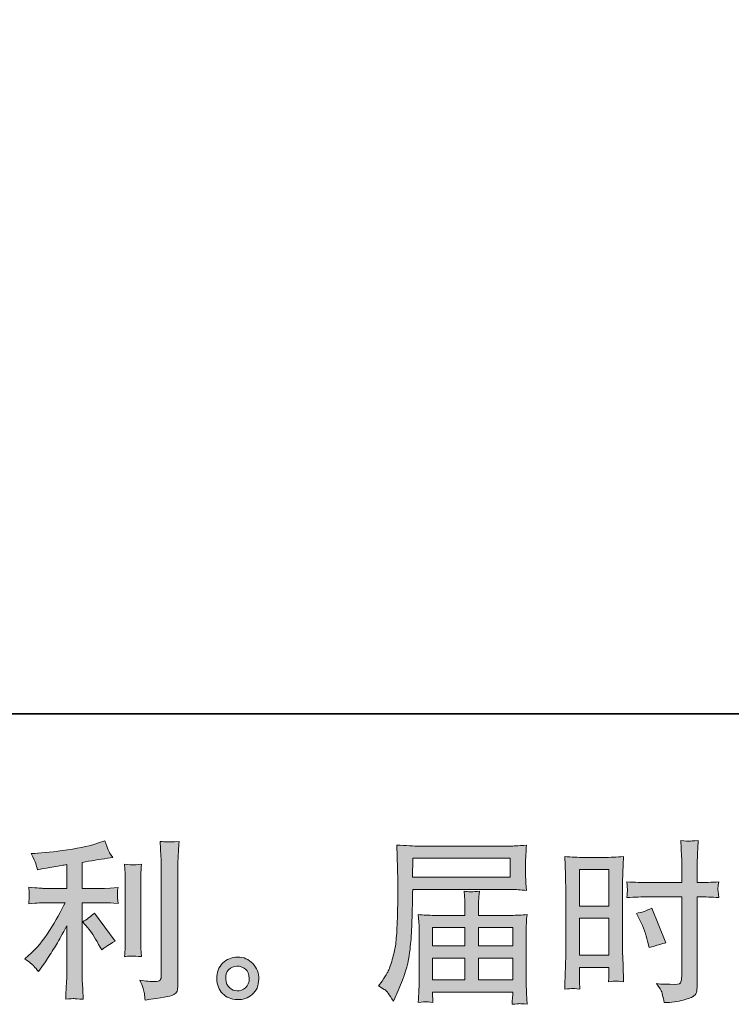
# Model space of a CAD drawing. Units: inches. Extents: x 6.5 to 94.5, y -68.7 to -4.8.
# Drawn here: x 52 to 60.5, y -68.7 to -56.9 of the extents above; entities that cross this region are included whole.
import ezdxf

# ---------------------------------------------------------------- set-up
doc = ezdxf.new("R2010")
doc.units = ezdxf.units.IN
doc.header["$MEASUREMENT"] = 0
doc.layers.add('图层 1', color=7, linetype='Continuous')

# ---------------------------------------------------------------- blocks, each defined once
blk = doc.blocks.new('block 3')
at = {"layer": '图层 1'}
h = blk.add_hatch(color=250, dxfattribs=at)
h.dxf.hatch_style = 2
edge = h.paths.add_edge_path()
edge.add_spline(control_points=[(52.827, -67.793), (52.863, -67.834), (52.906, -67.899), (52.957, -67.989), (52.957, -67.989), (52.995, -68.055), (52.995, -68.055), (53.065, -68.003), (53.118, -67.968), (53.154, -67.95), (53.154, -67.95), (52.906, -67.615), (52.906, -67.615), (52.863, -67.659), (52.815, -67.694), (52.763, -67.72), (52.763, -67.72), (52.827, -67.793), (52.827, -67.793)], knot_values=[0, 0, 0, 0, 1, 1, 1, 2, 2, 2, 3, 3, 3, 4, 4, 4, 5, 5, 5, 6, 6, 6, 6], degree=3, periodic=0)
edge = h.paths.add_edge_path()
edge.add_spline(control_points=[(52.184, -68.25), (52.2, -68.268), (52.218, -68.289), (52.237, -68.314), (52.237, -68.314), (52.279, -68.258), (52.279, -68.258), (52.286, -68.249), (52.308, -68.215), (52.347, -68.157), (52.385, -68.099), (52.421, -68.044), (52.452, -67.992), (52.484, -67.939), (52.525, -67.865), (52.576, -67.769), (52.576, -67.769), (52.576, -68.376), (52.576, -68.376), (52.576, -68.402), (52.574, -68.44), (52.571, -68.49), (52.567, -68.54), (52.565, -68.591), (52.564, -68.645), (52.618, -68.639), (52.652, -68.637), (52.664, -68.637), (52.676, -68.638), (52.713, -68.641), (52.773, -68.645), (52.773, -68.645), (52.767, -68.523), (52.767, -68.523), (52.762, -68.436), (52.76, -68.387), (52.761, -68.376), (52.761, -68.376), (52.761, -67.492), (52.761, -67.492), (52.761, -67.492), (53.026, -67.492), (53.026, -67.492), (53.067, -67.492), (53.121, -67.495), (53.189, -67.502), (53.189, -67.502), (53.183, -67.434), (53.183, -67.434), (53.183, -67.434), (53.183, -67.404), (53.183, -67.404), (53.181, -67.381), (53.181, -67.365), (53.181, -67.358), (53.182, -67.351), (53.185, -67.334), (53.189, -67.31), (53.189, -67.31), (53.096, -67.317), (53.096, -67.317), (53.096, -67.317), (53.028, -67.321), (53.028, -67.321), (53.028, -67.321), (52.761, -67.321), (52.761, -67.321), (52.761, -67.321), (52.761, -67.011), (52.761, -67.011), (52.864, -66.991), (52.966, -66.975), (53.065, -66.961), (53.065, -66.961), (53.125, -66.953), (53.125, -66.953), (53.125, -66.953), (53.088, -66.897), (53.088, -66.897), (53.085, -66.894), (53.066, -66.847), (53.03, -66.754), (53.03, -66.754), (52.957, -66.779), (52.957, -66.779), (52.872, -66.809), (52.748, -66.836), (52.586, -66.86), (52.423, -66.885), (52.293, -66.899), (52.194, -66.903), (52.194, -66.903), (52.153, -66.905), (52.153, -66.905), (52.18, -66.963), (52.197, -67.003), (52.205, -67.025), (52.213, -67.047), (52.22, -67.072), (52.227, -67.099), (52.227, -67.099), (52.277, -67.089), (52.277, -67.089), (52.304, -67.084), (52.352, -67.075), (52.42, -67.064), (52.488, -67.053), (52.54, -67.044), (52.576, -67.037), (52.576, -67.037), (52.576, -67.321), (52.576, -67.321), (52.576, -67.321), (52.297, -67.321), (52.297, -67.321), (52.289, -67.321), (52.23, -67.317), (52.122, -67.308), (52.122, -67.308), (52.128, -67.372), (52.128, -67.372), (52.128, -67.373), (52.128, -67.383), (52.128, -67.403), (52.128, -67.403), (52.128, -67.442), (52.128, -67.442), (52.126, -67.457), (52.124, -67.478), (52.122, -67.504), (52.23, -67.496), (52.289, -67.492), (52.297, -67.492), (52.297, -67.492), (52.558, -67.492), (52.558, -67.492), (52.509, -67.594), (52.447, -67.704), (52.372, -67.822), (52.297, -67.941), (52.213, -68.041), (52.12, -68.122), (52.12, -68.122), (52.074, -68.161), (52.074, -68.161), (52.132, -68.203), (52.168, -68.232), (52.184, -68.25)], knot_values=[0, 0, 0, 0, 1, 1, 1, 2, 2, 2, 3, 3, 3, 4, 4, 4, 5, 5, 5, 6, 6, 6, 7, 7, 7, 8, 8, 8, 9, 9, 9, 10, 10, 10, 11, 11, 11, 12, 12, 12, 13, 13, 13, 14, 14, 14, 15, 15, 15, 16, 16, 16, 17, 17, 17, 18, 18, 18, 19, 19, 19, 20, 20, 20, 21, 21, 21, 22, 22, 22, 23, 23, 23, 24, 24, 24, 25, 25, 25, 26, 26, 26, 27, 27, 27, 28, 28, 28, 29, 29, 29, 30, 30, 30, 31, 31, 31, 32, 32, 32, 33, 33, 33, 34, 34, 34, 35, 35, 35, 36, 36, 36, 37, 37, 37, 38, 38, 38, 39, 39, 39, 40, 40, 40, 41, 41, 41, 42, 42, 42, 43, 43, 43, 44, 44, 44, 45, 45, 45, 46, 46, 46, 47, 47, 47, 48, 48, 48, 49, 49, 49, 49], degree=3, periodic=0)
edge = h.paths.add_edge_path()
edge.add_spline(control_points=[(53.469, -68.134), (53.469, -68.134), (53.463, -68.037), (53.463, -68.037), (53.462, -68.019), (53.461, -67.992), (53.461, -67.956), (53.461, -67.956), (53.461, -67.235), (53.461, -67.235), (53.461, -67.212), (53.461, -67.186), (53.462, -67.157), (53.462, -67.127), (53.465, -67.086), (53.469, -67.032), (53.415, -67.039), (53.382, -67.042), (53.369, -67.041), (53.356, -67.04), (53.321, -67.037), (53.266, -67.032), (53.266, -67.032), (53.274, -67.144), (53.274, -67.144), (53.276, -67.16), (53.276, -67.19), (53.276, -67.235), (53.276, -67.235), (53.276, -67.962), (53.276, -67.962), (53.276, -67.988), (53.276, -68.012), (53.274, -68.035), (53.273, -68.058), (53.27, -68.091), (53.266, -68.134), (53.307, -68.13), (53.375, -68.13), (53.469, -68.134)], knot_values=[0, 0, 0, 0, 1, 1, 1, 2, 2, 2, 3, 3, 3, 4, 4, 4, 5, 5, 5, 6, 6, 6, 7, 7, 7, 8, 8, 8, 9, 9, 9, 10, 10, 10, 11, 11, 11, 12, 12, 12, 13, 13, 13, 13], degree=3, periodic=0)
edge = h.paths.add_edge_path()
edge.add_spline(control_points=[(53.504, -68.575), (53.508, -68.602), (53.511, -68.628), (53.512, -68.655), (53.708, -68.626), (53.817, -68.606), (53.841, -68.597), (53.863, -68.587), (53.879, -68.575), (53.888, -68.56), (53.897, -68.544), (53.902, -68.523), (53.902, -68.495), (53.902, -68.495), (53.902, -67.096), (53.902, -67.096), (53.902, -67.06), (53.903, -67.015), (53.906, -66.96), (53.909, -66.904), (53.913, -66.838), (53.919, -66.761), (53.837, -66.765), (53.787, -66.767), (53.77, -66.766), (53.752, -66.765), (53.726, -66.764), (53.692, -66.761), (53.692, -66.761), (53.702, -66.935), (53.702, -66.935), (53.705, -66.978), (53.706, -67.033), (53.706, -67.1), (53.706, -67.1), (53.706, -68.363), (53.706, -68.363), (53.706, -68.387), (53.701, -68.404), (53.692, -68.416), (53.682, -68.427), (53.659, -68.433), (53.624, -68.433), (53.58, -68.435), (53.522, -68.429), (53.45, -68.415), (53.483, -68.495), (53.501, -68.548), (53.504, -68.575)], knot_values=[0, 0, 0, 0, 1, 1, 1, 2, 2, 2, 3, 3, 3, 4, 4, 4, 5, 5, 5, 6, 6, 6, 7, 7, 7, 8, 8, 8, 9, 9, 9, 10, 10, 10, 11, 11, 11, 12, 12, 12, 13, 13, 13, 14, 14, 14, 15, 15, 15, 16, 16, 16, 16], degree=3, periodic=0)
h = blk.add_hatch(color=250, dxfattribs=at)
h.dxf.hatch_style = 2
h.paths.add_polyline_path([(58.701, -67.097), (59.054, -67.097), (59.054, -67.532), (58.701, -67.532)])
edge = h.paths.add_edge_path()
edge.add_spline(control_points=[(58.614, -68.516), (58.625, -68.515), (58.655, -68.518), (58.705, -68.524), (58.705, -68.524), (58.701, -68.435), (58.701, -68.435), (58.701, -68.435), (58.701, -68.344), (58.701, -68.344), (58.701, -68.344), (58.701, -68.265), (58.701, -68.265), (58.701, -68.265), (59.054, -68.265), (59.054, -68.265), (59.054, -68.265), (59.054, -68.311), (59.054, -68.311), (59.054, -68.348), (59.053, -68.371), (59.052, -68.379), (59.052, -68.387), (59.051, -68.406), (59.05, -68.435), (59.095, -68.429), (59.123, -68.427), (59.136, -68.427), (59.148, -68.428), (59.179, -68.431), (59.229, -68.435), (59.229, -68.435), (59.223, -68.234), (59.223, -68.234), (59.223, -68.234), (59.216, -68.077), (59.216, -68.077), (59.216, -68.077), (59.216, -67.31), (59.216, -67.31), (59.216, -67.277), (59.217, -67.231), (59.219, -67.173), (59.221, -67.113), (59.225, -67.036), (59.229, -66.94), (59.145, -66.947), (59.068, -66.951), (58.995, -66.951), (58.995, -66.951), (58.756, -66.951), (58.756, -66.951), (58.684, -66.951), (58.607, -66.947), (58.526, -66.94), (58.526, -66.94), (58.534, -67.154), (58.534, -67.154), (58.537, -67.221), (58.538, -67.292), (58.538, -67.365), (58.538, -67.365), (58.538, -68.099), (58.538, -68.099), (58.538, -68.159), (58.537, -68.221), (58.534, -68.286), (58.532, -68.351), (58.529, -68.43), (58.526, -68.524), (58.574, -68.52), (58.602, -68.517), (58.614, -68.516)], knot_values=[0, 0, 0, 0, 1, 1, 1, 2, 2, 2, 3, 3, 3, 4, 4, 4, 5, 5, 5, 6, 6, 6, 7, 7, 7, 8, 8, 8, 9, 9, 9, 10, 10, 10, 11, 11, 11, 12, 12, 12, 13, 13, 13, 14, 14, 14, 15, 15, 15, 16, 16, 16, 17, 17, 17, 18, 18, 18, 19, 19, 19, 20, 20, 20, 21, 21, 21, 22, 22, 22, 23, 23, 23, 24, 24, 24, 24], degree=3, periodic=0)
h.paths.add_polyline_path([(58.701, -67.678), (59.054, -67.678), (59.054, -68.119), (58.701, -68.119)])
edge = h.paths.add_edge_path()
edge.add_spline(control_points=[(59.518, -67.422), (59.518, -67.422), (59.925, -67.422), (59.925, -67.422), (59.925, -67.422), (59.925, -68.356), (59.925, -68.356), (59.925, -68.356), (59.923, -68.4), (59.923, -68.4), (59.921, -68.418), (59.917, -68.434), (59.91, -68.45), (59.903, -68.466), (59.861, -68.471), (59.782, -68.466), (59.782, -68.466), (59.704, -68.464), (59.704, -68.464), (59.686, -68.464), (59.659, -68.462), (59.623, -68.458), (59.66, -68.51), (59.681, -68.543), (59.686, -68.557), (59.69, -68.571), (59.7, -68.613), (59.714, -68.685), (59.801, -68.684), (59.877, -68.673), (59.943, -68.655), (60.009, -68.636), (60.051, -68.619), (60.07, -68.605), (60.089, -68.591), (60.1, -68.571), (60.104, -68.544), (60.107, -68.518), (60.109, -68.489), (60.109, -68.458), (60.109, -68.458), (60.109, -67.422), (60.109, -67.422), (60.109, -67.422), (60.14, -67.422), (60.14, -67.422), (60.201, -67.422), (60.277, -67.425), (60.368, -67.43), (60.359, -67.374), (60.356, -67.336), (60.357, -67.315), (60.359, -67.294), (60.362, -67.27), (60.368, -67.243), (60.277, -67.248), (60.2, -67.251), (60.136, -67.251), (60.136, -67.251), (60.109, -67.251), (60.109, -67.251), (60.109, -67.251), (60.109, -67.133), (60.109, -67.133), (60.109, -67.049), (60.11, -66.985), (60.111, -66.942), (60.113, -66.898), (60.116, -66.834), (60.122, -66.749), (60.062, -66.754), (60.026, -66.757), (60.014, -66.758), (60.002, -66.758), (59.968, -66.756), (59.912, -66.749), (59.912, -66.749), (59.923, -66.941), (59.923, -66.941), (59.925, -67.009), (59.927, -67.073), (59.927, -67.133), (59.927, -67.133), (59.925, -67.251), (59.925, -67.251), (59.925, -67.251), (59.518, -67.251), (59.518, -67.251), (59.449, -67.251), (59.365, -67.248), (59.267, -67.243), (59.272, -67.294), (59.274, -67.325), (59.276, -67.337), (59.276, -67.351), (59.273, -67.383), (59.267, -67.43), (59.365, -67.425), (59.449, -67.422), (59.518, -67.422)], knot_values=[0, 0, 0, 0, 1, 1, 1, 2, 2, 2, 3, 3, 3, 4, 4, 4, 5, 5, 5, 6, 6, 6, 7, 7, 7, 8, 8, 8, 9, 9, 9, 10, 10, 10, 11, 11, 11, 12, 12, 12, 13, 13, 13, 14, 14, 14, 15, 15, 15, 16, 16, 16, 17, 17, 17, 18, 18, 18, 19, 19, 19, 20, 20, 20, 21, 21, 21, 22, 22, 22, 23, 23, 23, 24, 24, 24, 25, 25, 25, 26, 26, 26, 27, 27, 27, 28, 28, 28, 29, 29, 29, 30, 30, 30, 31, 31, 31, 32, 32, 32, 33, 33, 33, 33], degree=3, periodic=0)
edge = h.paths.add_edge_path()
edge.add_spline(control_points=[(59.423, -67.7), (59.467, -67.786), (59.498, -67.87), (59.516, -67.952), (59.516, -67.952), (59.533, -68.028), (59.533, -68.028), (59.624, -68.001), (59.691, -67.981), (59.735, -67.97), (59.735, -67.97), (59.566, -67.557), (59.566, -67.557), (59.504, -67.589), (59.442, -67.609), (59.382, -67.619), (59.382, -67.619), (59.423, -67.7), (59.423, -67.7)], knot_values=[0, 0, 0, 0, 1, 1, 1, 2, 2, 2, 3, 3, 3, 4, 4, 4, 5, 5, 5, 6, 6, 6, 6], degree=3, periodic=0)
h = blk.add_hatch(color=250, dxfattribs=at)
h.dxf.hatch_style = 2
h.paths.add_polyline_path([(56.713, -66.962), (57.874, -66.962), (57.874, -67.188), (56.708, -67.188)])
edge = h.paths.add_edge_path()
edge.add_spline(control_points=[(56.302, -68.486), (56.302, -68.486), (56.37, -68.527), (56.37, -68.527), (56.395, -68.542), (56.431, -68.588), (56.48, -68.666), (56.48, -68.666), (56.54, -68.531), (56.54, -68.531), (56.611, -68.371), (56.654, -68.236), (56.668, -68.127), (56.682, -68.017), (56.69, -67.938), (56.693, -67.889), (56.695, -67.84), (56.697, -67.791), (56.699, -67.74), (56.701, -67.69), (56.704, -67.647), (56.705, -67.611), (56.705, -67.611), (56.707, -67.471), (56.707, -67.471), (56.707, -67.441), (56.708, -67.395), (56.711, -67.334), (56.711, -67.334), (57.881, -67.334), (57.881, -67.334), (57.939, -67.334), (58.002, -67.338), (58.069, -67.345), (58.069, -67.345), (58.063, -67.257), (58.063, -67.257), (58.06, -67.219), (58.059, -67.189), (58.059, -67.168), (58.059, -67.168), (58.059, -66.985), (58.059, -66.985), (58.059, -66.967), (58.06, -66.943), (58.062, -66.913), (58.064, -66.882), (58.066, -66.847), (58.069, -66.806), (57.964, -66.813), (57.902, -66.816), (57.883, -66.816), (57.883, -66.816), (56.775, -66.816), (56.775, -66.816), (56.755, -66.816), (56.72, -66.815), (56.673, -66.812), (56.625, -66.809), (56.574, -66.807), (56.519, -66.804), (56.519, -66.804), (56.533, -67.223), (56.533, -67.223), (56.533, -67.229), (56.533, -67.243), (56.533, -67.266), (56.533, -67.266), (56.533, -67.341), (56.533, -67.341), (56.532, -67.345), (56.531, -67.385), (56.531, -67.463), (56.531, -67.463), (56.529, -67.618), (56.529, -67.618), (56.528, -67.669), (56.524, -67.737), (56.52, -67.823), (56.515, -67.909), (56.509, -67.977), (56.5, -68.025), (56.492, -68.073), (56.478, -68.129), (56.459, -68.193), (56.44, -68.257), (56.422, -68.303), (56.406, -68.331), (56.39, -68.358), (56.369, -68.391), (56.343, -68.428), (56.343, -68.428), (56.302, -68.486), (56.302, -68.486)], knot_values=[0, 0, 0, 0, 1, 1, 1, 2, 2, 2, 3, 3, 3, 4, 4, 4, 5, 5, 5, 6, 6, 6, 7, 7, 7, 8, 8, 8, 9, 9, 9, 10, 10, 10, 11, 11, 11, 12, 12, 12, 13, 13, 13, 14, 14, 14, 15, 15, 15, 16, 16, 16, 17, 17, 17, 18, 18, 18, 19, 19, 19, 20, 20, 20, 21, 21, 21, 22, 22, 22, 23, 23, 23, 24, 24, 24, 25, 25, 25, 26, 26, 26, 27, 27, 27, 28, 28, 28, 29, 29, 29, 30, 30, 30, 31, 31, 31, 31], degree=3, periodic=0)
edge = h.paths.add_edge_path()
edge.add_spline(control_points=[(56.87, -68.675), (56.878, -68.674), (56.905, -68.677), (56.952, -68.682), (56.952, -68.682), (56.95, -68.641), (56.95, -68.641), (56.95, -68.641), (56.948, -68.602), (56.948, -68.602), (56.948, -68.602), (56.948, -68.558), (56.948, -68.558), (56.948, -68.558), (57.905, -68.558), (57.905, -68.558), (57.905, -68.558), (57.905, -68.604), (57.905, -68.604), (57.905, -68.606), (57.903, -68.618), (57.901, -68.639), (57.899, -68.661), (57.898, -68.683), (57.898, -68.705), (57.948, -68.701), (57.978, -68.698), (57.99, -68.697), (58.001, -68.697), (58.03, -68.699), (58.077, -68.705), (58.077, -68.705), (58.069, -68.575), (58.069, -68.575), (58.068, -68.557), (58.067, -68.513), (58.067, -68.444), (58.067, -68.444), (58.067, -67.812), (58.067, -67.812), (58.067, -67.775), (58.067, -67.746), (58.068, -67.724), (58.069, -67.703), (58.072, -67.673), (58.077, -67.633), (58.012, -67.64), (57.949, -67.643), (57.889, -67.643), (57.889, -67.643), (57.497, -67.643), (57.497, -67.643), (57.497, -67.643), (57.497, -67.573), (57.497, -67.573), (57.497, -67.53), (57.497, -67.496), (57.497, -67.469), (57.498, -67.443), (57.501, -67.405), (57.507, -67.356), (57.429, -67.363), (57.368, -67.363), (57.326, -67.356), (57.326, -67.356), (57.332, -67.465), (57.332, -67.465), (57.333, -67.487), (57.334, -67.523), (57.334, -67.573), (57.334, -67.573), (57.334, -67.643), (57.334, -67.643), (57.334, -67.643), (56.963, -67.643), (56.963, -67.643), (56.904, -67.643), (56.841, -67.64), (56.775, -67.633), (56.775, -67.633), (56.783, -67.721), (56.783, -67.721), (56.785, -67.735), (56.786, -67.764), (56.786, -67.81), (56.786, -67.81), (56.786, -68.426), (56.786, -68.426), (56.786, -68.477), (56.785, -68.518), (56.783, -68.55), (56.782, -68.582), (56.779, -68.626), (56.775, -68.682), (56.83, -68.678), (56.862, -68.675), (56.87, -68.675)], knot_values=[0, 0, 0, 0, 1, 1, 1, 2, 2, 2, 3, 3, 3, 4, 4, 4, 5, 5, 5, 6, 6, 6, 7, 7, 7, 8, 8, 8, 9, 9, 9, 10, 10, 10, 11, 11, 11, 12, 12, 12, 13, 13, 13, 14, 14, 14, 15, 15, 15, 16, 16, 16, 17, 17, 17, 18, 18, 18, 19, 19, 19, 20, 20, 20, 21, 21, 21, 22, 22, 22, 23, 23, 23, 24, 24, 24, 25, 25, 25, 26, 26, 26, 27, 27, 27, 28, 28, 28, 29, 29, 29, 30, 30, 30, 31, 31, 31, 32, 32, 32, 32], degree=3, periodic=0)
h.paths.add_polyline_path([(56.948, -68.153), (57.334, -68.153), (57.334, -68.412), (56.948, -68.412)])
h.paths.add_polyline_path([(56.948, -67.789), (57.334, -67.789), (57.334, -68.007), (56.948, -68.007)])
h.paths.add_polyline_path([(57.497, -68.153), (57.905, -68.153), (57.905, -68.412), (57.497, -68.412)])
h.paths.add_polyline_path([(57.497, -67.789), (57.905, -67.789), (57.905, -68.007), (57.497, -68.007)])
h = blk.add_hatch(color=250, dxfattribs=at)
h.dxf.hatch_style = 2
edge = h.paths.add_edge_path()
edge.add_spline(control_points=[(54.523, -68.509), (54.495, -68.486), (54.479, -68.452), (54.477, -68.405), (54.473, -68.357), (54.484, -68.319), (54.51, -68.292), (54.537, -68.265), (54.57, -68.252), (54.608, -68.25), (54.645, -68.249), (54.68, -68.26), (54.71, -68.284), (54.741, -68.308), (54.756, -68.345), (54.756, -68.395), (54.757, -68.444), (54.742, -68.482), (54.711, -68.507), (54.68, -68.533), (54.647, -68.545), (54.611, -68.544), (54.581, -68.544), (54.551, -68.532), (54.523, -68.509)], knot_values=[0, 0, 0, 0, 1, 1, 1, 2, 2, 2, 3, 3, 3, 4, 4, 4, 5, 5, 5, 6, 6, 6, 7, 7, 7, 8, 8, 8, 8], degree=3, periodic=0)
edge = h.paths.add_edge_path()
edge.add_spline(control_points=[(54.8, -68.219), (54.751, -68.167), (54.69, -68.141), (54.618, -68.141), (54.546, -68.142), (54.486, -68.167), (54.438, -68.215), (54.391, -68.263), (54.368, -68.325), (54.369, -68.399), (54.371, -68.473), (54.393, -68.533), (54.438, -68.577), (54.483, -68.622), (54.541, -68.646), (54.613, -68.649), (54.681, -68.652), (54.74, -68.632), (54.791, -68.589), (54.842, -68.546), (54.869, -68.484), (54.871, -68.403), (54.873, -68.333), (54.849, -68.272), (54.8, -68.219)], knot_values=[0, 0, 0, 0, 1, 1, 1, 2, 2, 2, 3, 3, 3, 4, 4, 4, 5, 5, 5, 6, 6, 6, 7, 7, 7, 8, 8, 8, 8], degree=3, periodic=0)
at = {"layer": '图层 1', "lineweight": 0}
for points in [[(56.713, -66.962), (57.874, -66.962), (57.874, -67.188), (56.708, -67.188), (56.713, -66.962)], [(58.701, -67.097), (59.054, -67.097), (59.054, -67.532), (58.701, -67.532), (58.701, -67.097)], [(58.701, -67.678), (59.054, -67.678), (59.054, -68.119), (58.701, -68.119), (58.701, -67.678)], [(56.948, -67.789), (57.334, -67.789), (57.334, -68.007), (56.948, -68.007), (56.948, -67.789)], [(57.497, -67.789), (57.905, -67.789), (57.905, -68.007), (57.497, -68.007), (57.497, -67.789)], [(56.948, -68.153), (57.334, -68.153), (57.334, -68.412), (56.948, -68.412), (56.948, -68.153)], [(57.497, -68.153), (57.905, -68.153), (57.905, -68.412), (57.497, -68.412), (57.497, -68.153)]]:
    blk.add_lwpolyline(points, dxfattribs=at)
for points, knots in [([(52.184, -68.25), (52.2, -68.268), (52.218, -68.289), (52.237, -68.314), (52.237, -68.314), (52.279, -68.258), (52.279, -68.258), (52.286, -68.249), (52.308, -68.215), (52.347, -68.157), (52.385, -68.099), (52.421, -68.044), (52.452, -67.992), (52.484, -67.939), (52.525, -67.865), (52.576, -67.769), (52.576, -67.769), (52.576, -68.376), (52.576, -68.376), (52.576, -68.402), (52.574, -68.44), (52.571, -68.49), (52.567, -68.54), (52.565, -68.591), (52.564, -68.645), (52.618, -68.639), (52.652, -68.637), (52.664, -68.637), (52.676, -68.638), (52.713, -68.641), (52.773, -68.645), (52.773, -68.645), (52.767, -68.523), (52.767, -68.523), (52.762, -68.436), (52.76, -68.387), (52.761, -68.376), (52.761, -68.376), (52.761, -67.492), (52.761, -67.492), (52.761, -67.492), (53.026, -67.492), (53.026, -67.492), (53.067, -67.492), (53.121, -67.495), (53.189, -67.502), (53.189, -67.502), (53.183, -67.434), (53.183, -67.434), (53.183, -67.434), (53.183, -67.404), (53.183, -67.404), (53.181, -67.381), (53.181, -67.365), (53.181, -67.358), (53.182, -67.351), (53.185, -67.334), (53.189, -67.31), (53.189, -67.31), (53.096, -67.317), (53.096, -67.317), (53.096, -67.317), (53.028, -67.321), (53.028, -67.321), (53.028, -67.321), (52.761, -67.321), (52.761, -67.321), (52.761, -67.321), (52.761, -67.011), (52.761, -67.011), (52.864, -66.991), (52.966, -66.975), (53.065, -66.961), (53.065, -66.961), (53.125, -66.953), (53.125, -66.953), (53.125, -66.953), (53.088, -66.897), (53.088, -66.897), (53.085, -66.894), (53.066, -66.847), (53.03, -66.754), (53.03, -66.754), (52.957, -66.779), (52.957, -66.779), (52.872, -66.809), (52.748, -66.836), (52.586, -66.86), (52.423, -66.885), (52.293, -66.899), (52.194, -66.903), (52.194, -66.903), (52.153, -66.905), (52.153, -66.905), (52.18, -66.963), (52.197, -67.003), (52.205, -67.025), (52.213, -67.047), (52.22, -67.072), (52.227, -67.099), (52.227, -67.099), (52.277, -67.089), (52.277, -67.089), (52.304, -67.084), (52.352, -67.075), (52.42, -67.064), (52.488, -67.053), (52.54, -67.044), (52.576, -67.037), (52.576, -67.037), (52.576, -67.321), (52.576, -67.321), (52.576, -67.321), (52.297, -67.321), (52.297, -67.321), (52.289, -67.321), (52.23, -67.317), (52.122, -67.308), (52.122, -67.308), (52.128, -67.372), (52.128, -67.372), (52.128, -67.373), (52.128, -67.383), (52.128, -67.403), (52.128, -67.403), (52.128, -67.442), (52.128, -67.442), (52.126, -67.457), (52.124, -67.478), (52.122, -67.504), (52.23, -67.496), (52.289, -67.492), (52.297, -67.492), (52.297, -67.492), (52.558, -67.492), (52.558, -67.492), (52.509, -67.594), (52.447, -67.704), (52.372, -67.822), (52.297, -67.941), (52.213, -68.041), (52.12, -68.122), (52.12, -68.122), (52.074, -68.161), (52.074, -68.161), (52.132, -68.203), (52.168, -68.232), (52.184, -68.25)], [0, 0, 0, 0, 1, 1, 1, 2, 2, 2, 3, 3, 3, 4, 4, 4, 5, 5, 5, 6, 6, 6, 7, 7, 7, 8, 8, 8, 9, 9, 9, 10, 10, 10, 11, 11, 11, 12, 12, 12, 13, 13, 13, 14, 14, 14, 15, 15, 15, 16, 16, 16, 17, 17, 17, 18, 18, 18, 19, 19, 19, 20, 20, 20, 21, 21, 21, 22, 22, 22, 23, 23, 23, 24, 24, 24, 25, 25, 25, 26, 26, 26, 27, 27, 27, 28, 28, 28, 29, 29, 29, 30, 30, 30, 31, 31, 31, 32, 32, 32, 33, 33, 33, 34, 34, 34, 35, 35, 35, 36, 36, 36, 37, 37, 37, 38, 38, 38, 39, 39, 39, 40, 40, 40, 41, 41, 41, 42, 42, 42, 43, 43, 43, 44, 44, 44, 45, 45, 45, 46, 46, 46, 47, 47, 47, 48, 48, 48, 49, 49, 49, 49]), ([(53.504, -68.575), (53.508, -68.602), (53.511, -68.628), (53.512, -68.655), (53.708, -68.626), (53.817, -68.606), (53.841, -68.597), (53.863, -68.587), (53.879, -68.575), (53.888, -68.56), (53.897, -68.544), (53.902, -68.523), (53.902, -68.495), (53.902, -68.495), (53.902, -67.096), (53.902, -67.096), (53.902, -67.06), (53.903, -67.015), (53.906, -66.96), (53.909, -66.904), (53.913, -66.838), (53.919, -66.761), (53.837, -66.765), (53.787, -66.767), (53.77, -66.766), (53.752, -66.765), (53.726, -66.764), (53.692, -66.761), (53.692, -66.761), (53.702, -66.935), (53.702, -66.935), (53.705, -66.978), (53.706, -67.033), (53.706, -67.1), (53.706, -67.1), (53.706, -68.363), (53.706, -68.363), (53.706, -68.387), (53.701, -68.404), (53.692, -68.416), (53.682, -68.427), (53.659, -68.433), (53.624, -68.433), (53.58, -68.435), (53.522, -68.429), (53.45, -68.415), (53.483, -68.495), (53.501, -68.548), (53.504, -68.575)], [0, 0, 0, 0, 1, 1, 1, 2, 2, 2, 3, 3, 3, 4, 4, 4, 5, 5, 5, 6, 6, 6, 7, 7, 7, 8, 8, 8, 9, 9, 9, 10, 10, 10, 11, 11, 11, 12, 12, 12, 13, 13, 13, 14, 14, 14, 15, 15, 15, 16, 16, 16, 16]), ([(59.518, -67.422), (59.518, -67.422), (59.925, -67.422), (59.925, -67.422), (59.925, -67.422), (59.925, -68.356), (59.925, -68.356), (59.925, -68.356), (59.923, -68.4), (59.923, -68.4), (59.921, -68.418), (59.917, -68.434), (59.91, -68.45), (59.903, -68.466), (59.861, -68.471), (59.782, -68.466), (59.782, -68.466), (59.704, -68.464), (59.704, -68.464), (59.686, -68.464), (59.659, -68.462), (59.623, -68.458), (59.66, -68.51), (59.681, -68.543), (59.686, -68.557), (59.69, -68.571), (59.7, -68.613), (59.714, -68.685), (59.801, -68.684), (59.877, -68.673), (59.943, -68.655), (60.009, -68.636), (60.051, -68.619), (60.07, -68.605), (60.089, -68.591), (60.1, -68.571), (60.104, -68.544), (60.107, -68.518), (60.109, -68.489), (60.109, -68.458), (60.109, -68.458), (60.109, -67.422), (60.109, -67.422), (60.109, -67.422), (60.14, -67.422), (60.14, -67.422), (60.201, -67.422), (60.277, -67.425), (60.368, -67.43), (60.359, -67.374), (60.356, -67.336), (60.357, -67.315), (60.359, -67.294), (60.362, -67.27), (60.368, -67.243), (60.277, -67.248), (60.2, -67.251), (60.136, -67.251), (60.136, -67.251), (60.109, -67.251), (60.109, -67.251), (60.109, -67.251), (60.109, -67.133), (60.109, -67.133), (60.109, -67.049), (60.11, -66.985), (60.111, -66.942), (60.113, -66.898), (60.116, -66.834), (60.122, -66.749), (60.062, -66.754), (60.026, -66.757), (60.014, -66.758), (60.002, -66.758), (59.968, -66.756), (59.912, -66.749), (59.912, -66.749), (59.923, -66.941), (59.923, -66.941), (59.925, -67.009), (59.927, -67.073), (59.927, -67.133), (59.927, -67.133), (59.925, -67.251), (59.925, -67.251), (59.925, -67.251), (59.518, -67.251), (59.518, -67.251), (59.449, -67.251), (59.365, -67.248), (59.267, -67.243), (59.272, -67.294), (59.274, -67.325), (59.276, -67.337), (59.276, -67.351), (59.273, -67.383), (59.267, -67.43), (59.365, -67.425), (59.449, -67.422), (59.518, -67.422)], [0, 0, 0, 0, 1, 1, 1, 2, 2, 2, 3, 3, 3, 4, 4, 4, 5, 5, 5, 6, 6, 6, 7, 7, 7, 8, 8, 8, 9, 9, 9, 10, 10, 10, 11, 11, 11, 12, 12, 12, 13, 13, 13, 14, 14, 14, 15, 15, 15, 16, 16, 16, 17, 17, 17, 18, 18, 18, 19, 19, 19, 20, 20, 20, 21, 21, 21, 22, 22, 22, 23, 23, 23, 24, 24, 24, 25, 25, 25, 26, 26, 26, 27, 27, 27, 28, 28, 28, 29, 29, 29, 30, 30, 30, 31, 31, 31, 32, 32, 32, 33, 33, 33, 33]), ([(56.302, -68.486), (56.302, -68.486), (56.37, -68.527), (56.37, -68.527), (56.395, -68.542), (56.431, -68.588), (56.48, -68.666), (56.48, -68.666), (56.54, -68.531), (56.54, -68.531), (56.611, -68.371), (56.654, -68.236), (56.668, -68.127), (56.682, -68.017), (56.69, -67.938), (56.693, -67.889), (56.695, -67.84), (56.697, -67.791), (56.699, -67.74), (56.701, -67.69), (56.704, -67.647), (56.705, -67.611), (56.705, -67.611), (56.707, -67.471), (56.707, -67.471), (56.707, -67.441), (56.708, -67.395), (56.711, -67.334), (56.711, -67.334), (57.881, -67.334), (57.881, -67.334), (57.939, -67.334), (58.002, -67.338), (58.069, -67.345), (58.069, -67.345), (58.063, -67.257), (58.063, -67.257), (58.06, -67.219), (58.059, -67.189), (58.059, -67.168), (58.059, -67.168), (58.059, -66.985), (58.059, -66.985), (58.059, -66.967), (58.06, -66.943), (58.062, -66.913), (58.064, -66.882), (58.066, -66.847), (58.069, -66.806), (57.964, -66.813), (57.902, -66.816), (57.883, -66.816), (57.883, -66.816), (56.775, -66.816), (56.775, -66.816), (56.755, -66.816), (56.72, -66.815), (56.673, -66.812), (56.625, -66.809), (56.574, -66.807), (56.519, -66.804), (56.519, -66.804), (56.533, -67.223), (56.533, -67.223), (56.533, -67.229), (56.533, -67.243), (56.533, -67.266), (56.533, -67.266), (56.533, -67.341), (56.533, -67.341), (56.532, -67.345), (56.531, -67.385), (56.531, -67.463), (56.531, -67.463), (56.529, -67.618), (56.529, -67.618), (56.528, -67.669), (56.524, -67.737), (56.52, -67.823), (56.515, -67.909), (56.509, -67.977), (56.5, -68.025), (56.492, -68.073), (56.478, -68.129), (56.459, -68.193), (56.44, -68.257), (56.422, -68.303), (56.406, -68.331), (56.39, -68.358), (56.369, -68.391), (56.343, -68.428), (56.343, -68.428), (56.302, -68.486), (56.302, -68.486)], [0, 0, 0, 0, 1, 1, 1, 2, 2, 2, 3, 3, 3, 4, 4, 4, 5, 5, 5, 6, 6, 6, 7, 7, 7, 8, 8, 8, 9, 9, 9, 10, 10, 10, 11, 11, 11, 12, 12, 12, 13, 13, 13, 14, 14, 14, 15, 15, 15, 16, 16, 16, 17, 17, 17, 18, 18, 18, 19, 19, 19, 20, 20, 20, 21, 21, 21, 22, 22, 22, 23, 23, 23, 24, 24, 24, 25, 25, 25, 26, 26, 26, 27, 27, 27, 28, 28, 28, 29, 29, 29, 30, 30, 30, 31, 31, 31, 31]), ([(58.614, -68.516), (58.625, -68.515), (58.655, -68.518), (58.705, -68.524), (58.705, -68.524), (58.701, -68.435), (58.701, -68.435), (58.701, -68.435), (58.701, -68.344), (58.701, -68.344), (58.701, -68.344), (58.701, -68.265), (58.701, -68.265), (58.701, -68.265), (59.054, -68.265), (59.054, -68.265), (59.054, -68.265), (59.054, -68.311), (59.054, -68.311), (59.054, -68.348), (59.053, -68.371), (59.052, -68.379), (59.052, -68.387), (59.051, -68.406), (59.05, -68.435), (59.095, -68.429), (59.123, -68.427), (59.136, -68.427), (59.148, -68.428), (59.179, -68.431), (59.229, -68.435), (59.229, -68.435), (59.223, -68.234), (59.223, -68.234), (59.223, -68.234), (59.216, -68.077), (59.216, -68.077), (59.216, -68.077), (59.216, -67.31), (59.216, -67.31), (59.216, -67.277), (59.217, -67.231), (59.219, -67.173), (59.221, -67.113), (59.225, -67.036), (59.229, -66.94), (59.145, -66.947), (59.068, -66.951), (58.995, -66.951), (58.995, -66.951), (58.756, -66.951), (58.756, -66.951), (58.684, -66.951), (58.607, -66.947), (58.526, -66.94), (58.526, -66.94), (58.534, -67.154), (58.534, -67.154), (58.537, -67.221), (58.538, -67.292), (58.538, -67.365), (58.538, -67.365), (58.538, -68.099), (58.538, -68.099), (58.538, -68.159), (58.537, -68.221), (58.534, -68.286), (58.532, -68.351), (58.529, -68.43), (58.526, -68.524), (58.574, -68.52), (58.602, -68.517), (58.614, -68.516)], [0, 0, 0, 0, 1, 1, 1, 2, 2, 2, 3, 3, 3, 4, 4, 4, 5, 5, 5, 6, 6, 6, 7, 7, 7, 8, 8, 8, 9, 9, 9, 10, 10, 10, 11, 11, 11, 12, 12, 12, 13, 13, 13, 14, 14, 14, 15, 15, 15, 16, 16, 16, 17, 17, 17, 18, 18, 18, 19, 19, 19, 20, 20, 20, 21, 21, 21, 22, 22, 22, 23, 23, 23, 24, 24, 24, 24]), ([(53.469, -68.134), (53.469, -68.134), (53.463, -68.037), (53.463, -68.037), (53.462, -68.019), (53.461, -67.992), (53.461, -67.956), (53.461, -67.956), (53.461, -67.235), (53.461, -67.235), (53.461, -67.212), (53.461, -67.186), (53.462, -67.157), (53.462, -67.127), (53.465, -67.086), (53.469, -67.032), (53.415, -67.039), (53.382, -67.042), (53.369, -67.041), (53.356, -67.04), (53.321, -67.037), (53.266, -67.032), (53.266, -67.032), (53.274, -67.144), (53.274, -67.144), (53.276, -67.16), (53.276, -67.19), (53.276, -67.235), (53.276, -67.235), (53.276, -67.962), (53.276, -67.962), (53.276, -67.988), (53.276, -68.012), (53.274, -68.035), (53.273, -68.058), (53.27, -68.091), (53.266, -68.134), (53.307, -68.13), (53.375, -68.13), (53.469, -68.134)], [0, 0, 0, 0, 1, 1, 1, 2, 2, 2, 3, 3, 3, 4, 4, 4, 5, 5, 5, 6, 6, 6, 7, 7, 7, 8, 8, 8, 9, 9, 9, 10, 10, 10, 11, 11, 11, 12, 12, 12, 13, 13, 13, 13]), ([(56.87, -68.675), (56.878, -68.674), (56.905, -68.677), (56.952, -68.682), (56.952, -68.682), (56.95, -68.641), (56.95, -68.641), (56.95, -68.641), (56.948, -68.602), (56.948, -68.602), (56.948, -68.602), (56.948, -68.558), (56.948, -68.558), (56.948, -68.558), (57.905, -68.558), (57.905, -68.558), (57.905, -68.558), (57.905, -68.604), (57.905, -68.604), (57.905, -68.606), (57.903, -68.618), (57.901, -68.639), (57.899, -68.661), (57.898, -68.683), (57.898, -68.705), (57.948, -68.701), (57.978, -68.698), (57.99, -68.697), (58.001, -68.697), (58.03, -68.699), (58.077, -68.705), (58.077, -68.705), (58.069, -68.575), (58.069, -68.575), (58.068, -68.557), (58.067, -68.513), (58.067, -68.444), (58.067, -68.444), (58.067, -67.812), (58.067, -67.812), (58.067, -67.775), (58.067, -67.746), (58.068, -67.724), (58.069, -67.703), (58.072, -67.673), (58.077, -67.633), (58.012, -67.64), (57.949, -67.643), (57.889, -67.643), (57.889, -67.643), (57.497, -67.643), (57.497, -67.643), (57.497, -67.643), (57.497, -67.573), (57.497, -67.573), (57.497, -67.53), (57.497, -67.496), (57.497, -67.469), (57.498, -67.443), (57.501, -67.405), (57.507, -67.356), (57.429, -67.363), (57.368, -67.363), (57.326, -67.356), (57.326, -67.356), (57.332, -67.465), (57.332, -67.465), (57.333, -67.487), (57.334, -67.523), (57.334, -67.573), (57.334, -67.573), (57.334, -67.643), (57.334, -67.643), (57.334, -67.643), (56.963, -67.643), (56.963, -67.643), (56.904, -67.643), (56.841, -67.64), (56.775, -67.633), (56.775, -67.633), (56.783, -67.721), (56.783, -67.721), (56.785, -67.735), (56.786, -67.764), (56.786, -67.81), (56.786, -67.81), (56.786, -68.426), (56.786, -68.426), (56.786, -68.477), (56.785, -68.518), (56.783, -68.55), (56.782, -68.582), (56.779, -68.626), (56.775, -68.682), (56.83, -68.678), (56.862, -68.675), (56.87, -68.675)], [0, 0, 0, 0, 1, 1, 1, 2, 2, 2, 3, 3, 3, 4, 4, 4, 5, 5, 5, 6, 6, 6, 7, 7, 7, 8, 8, 8, 9, 9, 9, 10, 10, 10, 11, 11, 11, 12, 12, 12, 13, 13, 13, 14, 14, 14, 15, 15, 15, 16, 16, 16, 17, 17, 17, 18, 18, 18, 19, 19, 19, 20, 20, 20, 21, 21, 21, 22, 22, 22, 23, 23, 23, 24, 24, 24, 25, 25, 25, 26, 26, 26, 27, 27, 27, 28, 28, 28, 29, 29, 29, 30, 30, 30, 31, 31, 31, 32, 32, 32, 32]), ([(59.423, -67.7), (59.467, -67.786), (59.498, -67.87), (59.516, -67.952), (59.516, -67.952), (59.533, -68.028), (59.533, -68.028), (59.624, -68.001), (59.691, -67.981), (59.735, -67.97), (59.735, -67.97), (59.566, -67.557), (59.566, -67.557), (59.504, -67.589), (59.442, -67.609), (59.382, -67.619), (59.382, -67.619), (59.423, -67.7), (59.423, -67.7)], [0, 0, 0, 0, 1, 1, 1, 2, 2, 2, 3, 3, 3, 4, 4, 4, 5, 5, 5, 6, 6, 6, 6]), ([(52.827, -67.793), (52.863, -67.834), (52.906, -67.899), (52.957, -67.989), (52.957, -67.989), (52.995, -68.055), (52.995, -68.055), (53.065, -68.003), (53.118, -67.968), (53.154, -67.95), (53.154, -67.95), (52.906, -67.615), (52.906, -67.615), (52.863, -67.659), (52.815, -67.694), (52.763, -67.72), (52.763, -67.72), (52.827, -67.793), (52.827, -67.793)], [0, 0, 0, 0, 1, 1, 1, 2, 2, 2, 3, 3, 3, 4, 4, 4, 5, 5, 5, 6, 6, 6, 6]), ([(54.8, -68.219), (54.751, -68.167), (54.69, -68.141), (54.618, -68.141), (54.546, -68.142), (54.486, -68.167), (54.438, -68.215), (54.391, -68.263), (54.368, -68.325), (54.369, -68.399), (54.371, -68.473), (54.393, -68.533), (54.438, -68.577), (54.483, -68.622), (54.541, -68.646), (54.613, -68.649), (54.681, -68.652), (54.74, -68.632), (54.791, -68.589), (54.842, -68.546), (54.869, -68.484), (54.871, -68.403), (54.873, -68.333), (54.849, -68.272), (54.8, -68.219)], [0, 0, 0, 0, 1, 1, 1, 2, 2, 2, 3, 3, 3, 4, 4, 4, 5, 5, 5, 6, 6, 6, 7, 7, 7, 8, 8, 8, 8]), ([(54.523, -68.509), (54.495, -68.486), (54.479, -68.452), (54.477, -68.405), (54.473, -68.357), (54.484, -68.319), (54.51, -68.292), (54.537, -68.265), (54.57, -68.252), (54.608, -68.25), (54.645, -68.249), (54.68, -68.26), (54.71, -68.284), (54.741, -68.308), (54.756, -68.345), (54.756, -68.395), (54.757, -68.444), (54.742, -68.482), (54.711, -68.507), (54.68, -68.533), (54.647, -68.545), (54.611, -68.544), (54.581, -68.544), (54.551, -68.532), (54.523, -68.509)], [0, 0, 0, 0, 1, 1, 1, 2, 2, 2, 3, 3, 3, 4, 4, 4, 5, 5, 5, 6, 6, 6, 7, 7, 7, 8, 8, 8, 8])]:
    blk.add_open_spline(points, degree=3, knots=knots, dxfattribs=at)
blk = doc.blocks.new('block 2')
at = {"layer": '图层 1'}
blk.add_blockref('block 3', (0, 0), dxfattribs=at)

msp = doc.modelspace()

# ---------------------------------------------------------------- linework, layer by layer
at = {"layer": '图层 1', "lineweight": 35}
msp.add_lwpolyline([(94.505, -65.238), (6.505, -65.238), (6.505, -8.239), (94.505, -8.239), (94.505, -65.238), (94.505, -65.238)], dxfattribs=at)

# ---------------------------------------------------------------- block references
at = {"layer": '图层 1'}
msp.add_blockref('block 2', (0, 0), dxfattribs=at)

doc.saveas('drawing.dxf')
